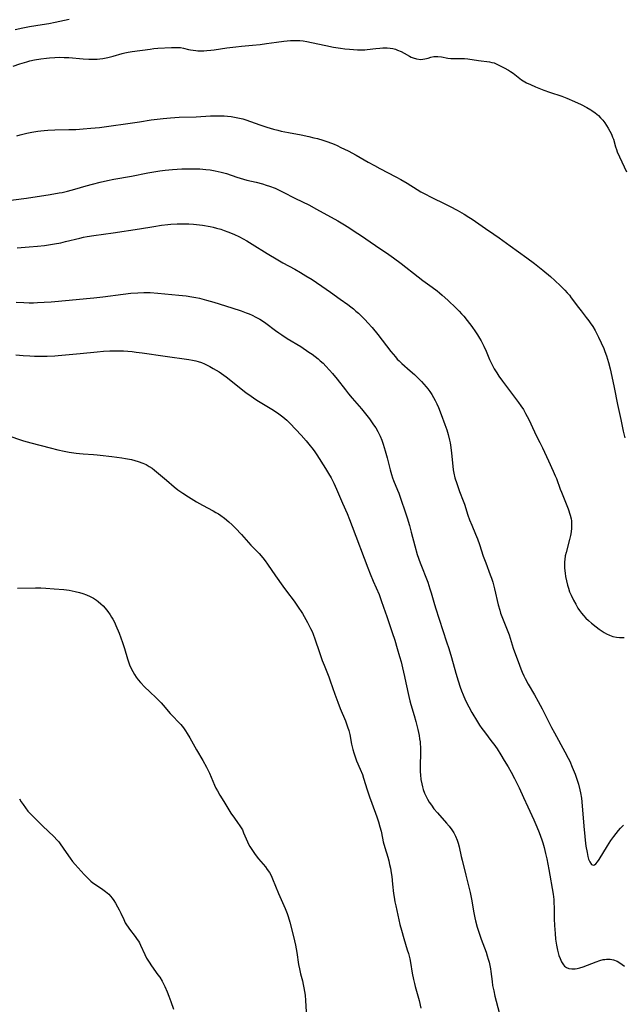
# Model space of a CAD drawing. Units: inches. Extents: x 2028295 to 2033778, y 226484 to 231861.
# Drawn here: x 2029982 to 2030110, y 229717 to 229926 of the extents above; entities that cross this region are included whole.
import ezdxf

# ---------------------------------------------------------------- set-up
doc = ezdxf.new("R2010")
doc.units = ezdxf.units.IN
doc.header["$MEASUREMENT"] = 0
doc.layers.add('c_12_T13S_R17E', color=89, linetype='Continuous')

msp = doc.modelspace()

# ---------------------------------------------------------------- linework, layer by layer
at = {"layer": 'c_12_T13S_R17E'}
for points in [[(2029980.97, 229923.92, 998), (2029982.6, 229924.28, 998), (2029984, 229924.53, 998), (2029986.72, 229924.95, 998), (2029988.16, 229925.2, 998), (2029989.5, 229925.46, 998), (2029992.45, 229926.11, 998)], [(2029980.54, 229916.14, 1000), (2029981.99, 229916.62, 1000), (2029983.46, 229917.05, 1000), (2029984.1, 229917.22, 1000), (2029985.08, 229917.44, 1000), (2029986.44, 229917.69, 1000), (2029987.61, 229917.84, 1000), (2029988.29, 229917.91, 1000), (2029989.42, 229917.98, 1000), (2029990.41, 229918, 1000), (2029991.39, 229917.98, 1000), (2029992.39, 229917.93, 1000), (2029995.42, 229917.66, 1000), (2029996.6, 229917.6, 1000), (2029997.32, 229917.58, 1000), (2029998.38, 229917.61, 1000), (2029999, 229917.67, 1000), (2029999.61, 229917.75, 1000), (2030000.68, 229917.95, 1000), (2030001.82, 229918.23, 1000), (2030003.72, 229918.79, 1000), (2030004.3, 229918.95, 1000), (2030004.99, 229919.1, 1000), (2030005.8, 229919.24, 1000), (2030009.66, 229919.76, 1000), (2030010.41, 229919.84, 1000), (2030011.28, 229919.91, 1000), (2030014.18, 229920.08, 1000), (2030015.57, 229920.1, 1000), (2030016.1, 229920.07, 1000), (2030016.72, 229919.94, 1000), (2030017.78, 229919.67, 1000), (2030018.23, 229919.58, 1000), (2030018.8, 229919.49, 1000), (2030019.38, 229919.42, 1000), (2030019.78, 229919.4, 1000), (2030020.41, 229919.39, 1000), (2030021.05, 229919.4, 1000), (2030021.7, 229919.44, 1000), (2030022.51, 229919.52, 1000), (2030023.22, 229919.61, 1000), (2030025.97, 229920.02, 1000), (2030027.83, 229920.25, 1000), (2030029.04, 229920.36, 1000), (2030031.39, 229920.55, 1000), (2030033.01, 229920.72, 1000), (2030034.37, 229920.9, 1000), (2030036.5, 229921.23, 1000), (2030038.05, 229921.43, 1000), (2030038.77, 229921.5, 1000), (2030039.48, 229921.55, 1000), (2030040.19, 229921.58, 1000), (2030040.69, 229921.57, 1000), (2030041.44, 229921.54, 1000), (2030042.19, 229921.47, 1000), (2030042.94, 229921.37, 1000), (2030043.9, 229921.18, 1000), (2030046.98, 229920.48, 1000), (2030048.61, 229920.16, 1000), (2030050.06, 229919.93, 1000), (2030051.03, 229919.81, 1000), (2030052, 229919.72, 1000), (2030053.72, 229919.61, 1000), (2030054.64, 229919.59, 1000), (2030055.26, 229919.61, 1000), (2030055.75, 229919.65, 1000), (2030057.61, 229919.87, 1000), (2030058.48, 229919.96, 1000), (2030059.08, 229919.99, 1000), (2030059.68, 229919.99, 1000), (2030059.99, 229919.98, 1000), (2030060.62, 229919.93, 1000), (2030061.23, 229919.84, 1000), (2030061.74, 229919.71, 1000), (2030062.23, 229919.55, 1000), (2030062.96, 229919.24, 1000), (2030063.65, 229918.88, 1000), (2030064.73, 229918.25, 1000), (2030065.13, 229918.04, 1000), (2030065.54, 229917.87, 1000), (2030066.26, 229917.65, 1000), (2030067.12, 229917.56, 1000), (2030067.99, 229917.64, 1000), (2030068.71, 229917.82, 1000), (2030069.31, 229918, 1000), (2030069.9, 229918.14, 1000), (2030070.23, 229918.19, 1000), (2030070.76, 229918.19, 1000), (2030071.53, 229918.08, 1000), (2030072.87, 229917.81, 1000), (2030073.55, 229917.74, 1000), (2030074.25, 229917.73, 1000), (2030075.76, 229917.77, 1000), (2030076.43, 229917.76, 1000), (2030077.16, 229917.69, 1000), (2030079.42, 229917.33, 1000), (2030081.77, 229917.03, 1000), (2030082.25, 229916.93, 1000), (2030082.72, 229916.79, 1000), (2030083.18, 229916.6, 1000), (2030083.56, 229916.43, 1000), (2030084.86, 229915.75, 1000), (2030085.75, 229915.25, 1000), (2030086.22, 229914.97, 1000), (2030086.79, 229914.6, 1000), (2030088.18, 229913.49, 1000), (2030088.55, 229913.23, 1000), (2030088.88, 229913.02, 1000), (2030089.62, 229912.59, 1000), (2030090.44, 229912.19, 1000), (2030091.54, 229911.71, 1000), (2030093.3, 229911.04, 1000), (2030094.47, 229910.62, 1000), (2030097.09, 229909.74, 1000), (2030098.15, 229909.34, 1000), (2030099.83, 229908.62, 1000), (2030101.22, 229907.97, 1000), (2030102.44, 229907.35, 1000), (2030103.27, 229906.85, 1000), (2030103.51, 229906.7, 1000), (2030104.22, 229906.19, 1000), (2030104.88, 229905.62, 1000), (2030105.35, 229905.15, 1000), (2030105.79, 229904.64, 1000), (2030106.24, 229904.06, 1000), (2030106.62, 229903.49, 1000), (2030106.98, 229902.92, 1000), (2030107.3, 229902.34, 1000), (2030107.63, 229901.7, 1000), (2030107.9, 229901.06, 1000), (2030108.06, 229900.58, 1000), (2030108.5, 229899, 1000), (2030108.69, 229898.41, 1000), (2030108.87, 229897.93, 1000), (2030109.34, 229896.87, 1000), (2030110.88, 229893.65, 1000)], [(2029981.31, 229901.32, 1002), (2029982.04, 229901.53, 1002), (2029983.43, 229901.88, 1002), (2029984.5, 229902.1, 1002), (2029985.83, 229902.33, 1002), (2029986.44, 229902.4, 1002), (2029987.17, 229902.47, 1002), (2029987.94, 229902.52, 1002), (2029989.41, 229902.58, 1002), (2029992.41, 229902.63, 1002), (2029993.9, 229902.68, 1002), (2029995.4, 229902.77, 1002), (2029997.07, 229902.91, 1002), (2029998.92, 229903.11, 1002), (2030001.4, 229903.43, 1002), (2030004.42, 229903.89, 1002), (2030007.37, 229904.3, 1002), (2030009.85, 229904.69, 1002), (2030011.17, 229904.87, 1002), (2030012.43, 229905.03, 1002), (2030013.98, 229905.16, 1002), (2030015.85, 229905.26, 1002), (2030019.4, 229905.34, 1002), (2030022.44, 229905.53, 1002), (2030023.91, 229905.57, 1002), (2030025.39, 229905.53, 1002), (2030026.11, 229905.48, 1002), (2030026.89, 229905.4, 1002), (2030027.6, 229905.3, 1002), (2030028.3, 229905.17, 1002), (2030029.33, 229904.9, 1002), (2030029.96, 229904.7, 1002), (2030032.95, 229903.67, 1002), (2030034.46, 229903.18, 1002), (2030035.88, 229902.76, 1002), (2030036.78, 229902.51, 1002), (2030037.46, 229902.34, 1002), (2030039.05, 229902, 1002), (2030041.71, 229901.5, 1002), (2030043.33, 229901.17, 1002), (2030044.45, 229900.92, 1002), (2030045.18, 229900.73, 1002), (2030046.36, 229900.38, 1002), (2030047.42, 229900.02, 1002), (2030048.72, 229899.52, 1002), (2030049.36, 229899.25, 1002), (2030050.19, 229898.87, 1002), (2030051.7, 229898.12, 1002), (2030053.4, 229897.19, 1002), (2030055.95, 229895.74, 1002), (2030057.29, 229894.99, 1002), (2030058.47, 229894.36, 1002), (2030061.87, 229892.6, 1002), (2030062.89, 229892.04, 1002), (2030064.26, 229891.25, 1002), (2030066.4, 229889.9, 1002), (2030067.19, 229889.43, 1002), (2030067.88, 229889.04, 1002), (2030069.49, 229888.22, 1002), (2030072.26, 229886.87, 1002), (2030073.37, 229886.3, 1002), (2030074.87, 229885.5, 1002), (2030076.35, 229884.66, 1002), (2030077.35, 229884.05, 1002), (2030078.07, 229883.59, 1002), (2030080.86, 229881.66, 1002), (2030082.69, 229880.43, 1002), (2030083.8, 229879.65, 1002), (2030086.13, 229877.91, 1002), (2030089.65, 229875.37, 1002), (2030091.29, 229874.16, 1002), (2030093.04, 229872.79, 1002), (2030094.69, 229871.43, 1002), (2030095.64, 229870.58, 1002), (2030096.83, 229869.45, 1002), (2030097.74, 229868.53, 1002), (2030098.27, 229867.95, 1002), (2030098.71, 229867.44, 1002), (2030099.12, 229866.92, 1002), (2030100.64, 229864.85, 1002), (2030101.18, 229864.15, 1002), (2030102.29, 229862.74, 1002), (2030102.84, 229862.01, 1002), (2030103.15, 229861.58, 1002), (2030103.68, 229860.78, 1002), (2030104.17, 229859.95, 1002), (2030104.9, 229858.56, 1002), (2030105.49, 229857.34, 1002), (2030106.02, 229856.12, 1002), (2030106.25, 229855.52, 1002), (2030106.58, 229854.6, 1002), (2030107.03, 229853.14, 1002), (2030107.38, 229851.78, 1002), (2030107.75, 229850.18, 1002), (2030108.24, 229847.81, 1002), (2030108.92, 229844.2, 1002), (2030109.63, 229841.06, 1002), (2030110.15, 229838.54, 1002), (2030110.51, 229837.14, 1002)], [(2029972.85, 229886.72, 1004), (2029983.4, 229888.09, 1004), (2029988.38, 229888.83, 1004), (2029990.3, 229889.17, 1004), (2029990.97, 229889.31, 1004), (2029992.13, 229889.58, 1004), (2029993.62, 229889.98, 1004), (2029996.04, 229890.69, 1004), (2029997.38, 229891.06, 1004), (2029999.03, 229891.48, 1004), (2030000.57, 229891.83, 1004), (2030001.93, 229892.1, 1004), (2030005.72, 229892.78, 1004), (2030009.17, 229893.43, 1004), (2030010.42, 229893.65, 1004), (2030011.7, 229893.85, 1004), (2030012.82, 229893.99, 1004), (2030014.42, 229894.15, 1004), (2030016.42, 229894.28, 1004), (2030017.3, 229894.31, 1004), (2030018.62, 229894.33, 1004), (2030019.41, 229894.31, 1004), (2030020.21, 229894.28, 1004), (2030021.51, 229894.18, 1004), (2030022.38, 229894.07, 1004), (2030023.5, 229893.89, 1004), (2030024.73, 229893.61, 1004), (2030025.85, 229893.29, 1004), (2030028.09, 229892.54, 1004), (2030028.8, 229892.31, 1004), (2030030.21, 229891.93, 1004), (2030032.18, 229891.45, 1004), (2030033.51, 229891.11, 1004), (2030034.33, 229890.86, 1004), (2030035.03, 229890.62, 1004), (2030036.19, 229890.17, 1004), (2030036.76, 229889.92, 1004), (2030037.75, 229889.45, 1004), (2030040.53, 229888.02, 1004), (2030043.34, 229886.64, 1004), (2030045.01, 229885.75, 1004), (2030049.51, 229883.24, 1004), (2030050.56, 229882.62, 1004), (2030051.89, 229881.81, 1004), (2030053.2, 229880.95, 1004), (2030054.34, 229880.18, 1004), (2030057.5, 229878.01, 1004), (2030060.37, 229876.08, 1004), (2030061.34, 229875.4, 1004), (2030062.99, 229874.16, 1004), (2030066.56, 229871.35, 1004), (2030067.57, 229870.6, 1004), (2030069.59, 229869.18, 1004), (2030070.66, 229868.36, 1004), (2030071.15, 229867.96, 1004), (2030071.7, 229867.47, 1004), (2030072.88, 229866.37, 1004), (2030074.66, 229864.68, 1004), (2030075.31, 229864.04, 1004), (2030075.81, 229863.51, 1004), (2030076.3, 229862.97, 1004), (2030077.01, 229862.1, 1004), (2030078.02, 229860.77, 1004), (2030078.79, 229859.65, 1004), (2030079.2, 229859.02, 1004), (2030079.61, 229858.33, 1004), (2030079.94, 229857.74, 1004), (2030080.52, 229856.61, 1004), (2030081.01, 229855.54, 1004), (2030081.74, 229853.79, 1004), (2030082.22, 229852.77, 1004), (2030082.73, 229851.84, 1004), (2030083.28, 229850.94, 1004), (2030083.74, 229850.25, 1004), (2030084.48, 229849.2, 1004), (2030087.87, 229844.69, 1004), (2030088.41, 229843.94, 1004), (2030088.93, 229843.14, 1004), (2030089.42, 229842.33, 1004), (2030089.77, 229841.7, 1004), (2030090.1, 229841.05, 1004), (2030091.27, 229838.41, 1004), (2030091.66, 229837.64, 1004), (2030092.44, 229836.19, 1004), (2030093.02, 229835.03, 1004), (2030094.25, 229832.26, 1004), (2030095.27, 229830.08, 1004), (2030095.71, 229829.06, 1004), (2030095.94, 229828.48, 1004), (2030096.76, 229826.26, 1004), (2030097.04, 229825.57, 1004), (2030098.05, 229823.15, 1004), (2030098.44, 229822.09, 1004), (2030098.89, 229820.7, 1004), (2030099.06, 229819.97, 1004), (2030099.14, 229819.51, 1004), (2030099.19, 229818.75, 1004), (2030099.17, 229817.98, 1004), (2030099.08, 229817.19, 1004), (2030098.95, 229816.43, 1004), (2030098.75, 229815.58, 1004), (2030098, 229812.78, 1004), (2030097.85, 229812.08, 1004), (2030097.74, 229811.3, 1004), (2030097.7, 229810.82, 1004), (2030097.67, 229810.14, 1004), (2030097.69, 229809.45, 1004), (2030097.8, 229808.37, 1004), (2030097.9, 229807.66, 1004), (2030098.07, 229806.76, 1004), (2030098.29, 229805.87, 1004), (2030098.5, 229805.18, 1004), (2030098.77, 229804.44, 1004), (2030099.07, 229803.71, 1004), (2030099.58, 229802.67, 1004), (2030100.05, 229801.8, 1004), (2030100.54, 229800.98, 1004), (2030100.89, 229800.44, 1004), (2030101.27, 229799.92, 1004), (2030101.71, 229799.38, 1004), (2030102.22, 229798.84, 1004), (2030102.76, 229798.33, 1004), (2030103.42, 229797.77, 1004), (2030104.43, 229796.98, 1004), (2030105.06, 229796.52, 1004), (2030105.7, 229796.08, 1004), (2030106.11, 229795.81, 1004), (2030106.59, 229795.54, 1004), (2030107.26, 229795.22, 1004), (2030107.95, 229794.97, 1004), (2030108.69, 229794.8, 1004), (2030109.33, 229794.72, 1004), (2030109.84, 229794.71, 1004), (2030110.33, 229794.74, 1004)], [(2029981.44, 229877.55, 1006), (2029983.94, 229877.72, 1006), (2029985.69, 229877.87, 1006), (2029987.24, 229878.04, 1006), (2029988.52, 229878.2, 1006), (2029989.37, 229878.34, 1006), (2029990.66, 229878.59, 1006), (2029991.7, 229878.84, 1006), (2029994.72, 229879.6, 1006), (2029995.49, 229879.77, 1006), (2029996.27, 229879.92, 1006), (2029997.66, 229880.13, 1006), (2030001.77, 229880.67, 1006), (2030007.4, 229881.57, 1006), (2030010.42, 229882.07, 1006), (2030012.04, 229882.31, 1006), (2030013.43, 229882.47, 1006), (2030014.05, 229882.53, 1006), (2030015.4, 229882.62, 1006), (2030016.08, 229882.64, 1006), (2030016.86, 229882.64, 1006), (2030017.85, 229882.61, 1006), (2030018.84, 229882.54, 1006), (2030020.17, 229882.4, 1006), (2030020.8, 229882.31, 1006), (2030022.39, 229882.04, 1006), (2030023.06, 229881.89, 1006), (2030023.72, 229881.73, 1006), (2030024.67, 229881.46, 1006), (2030025.35, 229881.23, 1006), (2030026.19, 229880.92, 1006), (2030027.45, 229880.39, 1006), (2030028.6, 229879.84, 1006), (2030029.41, 229879.42, 1006), (2030030.22, 229878.98, 1006), (2030031.36, 229878.3, 1006), (2030034.49, 229876.34, 1006), (2030036.78, 229874.97, 1006), (2030037.87, 229874.35, 1006), (2030040.36, 229872.99, 1006), (2030041.58, 229872.29, 1006), (2030042.73, 229871.59, 1006), (2030044.04, 229870.76, 1006), (2030047.04, 229868.76, 1006), (2030047.94, 229868.13, 1006), (2030050.02, 229866.61, 1006), (2030051.64, 229865.46, 1006), (2030052.28, 229864.99, 1006), (2030052.86, 229864.53, 1006), (2030053.38, 229864.08, 1006), (2030053.9, 229863.63, 1006), (2030054.62, 229862.95, 1006), (2030055.32, 229862.25, 1006), (2030055.93, 229861.6, 1006), (2030056.82, 229860.58, 1006), (2030057.99, 229859.13, 1006), (2030060.78, 229855.5, 1006), (2030061.25, 229854.91, 1006), (2030061.75, 229854.33, 1006), (2030062.16, 229853.89, 1006), (2030062.56, 229853.48, 1006), (2030063.13, 229852.94, 1006), (2030064.87, 229851.41, 1006), (2030065.8, 229850.57, 1006), (2030066.84, 229849.57, 1006), (2030067.3, 229849.1, 1006), (2030067.79, 229848.57, 1006), (2030068.26, 229848.02, 1006), (2030068.66, 229847.53, 1006), (2030069.04, 229847.02, 1006), (2030069.5, 229846.34, 1006), (2030069.86, 229845.74, 1006), (2030070.2, 229845.11, 1006), (2030070.55, 229844.39, 1006), (2030070.91, 229843.58, 1006), (2030071.47, 229842.12, 1006), (2030072.25, 229840, 1006), (2030072.65, 229838.84, 1006), (2030072.95, 229837.83, 1006), (2030073.26, 229836.63, 1006), (2030073.38, 229836.07, 1006), (2030073.55, 229835.12, 1006), (2030073.7, 229833.91, 1006), (2030073.95, 229831.13, 1006), (2030074.05, 229830.38, 1006), (2030074.18, 229829.62, 1006), (2030074.4, 229828.65, 1006), (2030074.77, 229827.42, 1006), (2030075.37, 229825.75, 1006), (2030076.15, 229823.74, 1006), (2030076.41, 229823.04, 1006), (2030077.14, 229820.74, 1006), (2030077.51, 229819.7, 1006), (2030077.96, 229818.6, 1006), (2030078.79, 229816.67, 1006), (2030079.19, 229815.66, 1006), (2030079.61, 229814.48, 1006), (2030080.4, 229812.04, 1006), (2030080.67, 229811.27, 1006), (2030080.93, 229810.57, 1006), (2030081.91, 229808.06, 1006), (2030082.16, 229807.34, 1006), (2030082.44, 229806.47, 1006), (2030082.82, 229805.09, 1006), (2030083.61, 229801.66, 1006), (2030083.92, 229800.52, 1006), (2030084.1, 229799.93, 1006), (2030084.48, 229798.85, 1006), (2030085.22, 229797.08, 1006), (2030085.65, 229795.99, 1006), (2030085.89, 229795.29, 1006), (2030086.54, 229793.2, 1006), (2030086.78, 229792.46, 1006), (2030088.08, 229788.86, 1006), (2030088.37, 229788.1, 1006), (2030088.68, 229787.35, 1006), (2030089.03, 229786.6, 1006), (2030089.34, 229785.98, 1006), (2030089.99, 229784.78, 1006), (2030091.31, 229782.52, 1006), (2030092.09, 229781.1, 1006), (2030092.91, 229779.55, 1006), (2030094.91, 229775.6, 1006), (2030095.53, 229774.45, 1006), (2030097.76, 229770.43, 1006), (2030098.48, 229769.06, 1006), (2030098.78, 229768.45, 1006), (2030099.33, 229767.19, 1006), (2030099.93, 229765.67, 1006), (2030100.32, 229764.6, 1006), (2030100.65, 229763.53, 1006), (2030100.95, 229762.37, 1006), (2030101.08, 229761.73, 1006), (2030101.27, 229760.57, 1006), (2030101.45, 229758.96, 1006), (2030101.79, 229754.61, 1006), (2030101.99, 229752.48, 1006), (2030102.08, 229751.64, 1006), (2030102.24, 229750.38, 1006), (2030102.47, 229749.02, 1006), (2030102.65, 229748.2, 1006), (2030102.8, 229747.66, 1006), (2030103.03, 229747.03, 1006), (2030103.38, 229746.49, 1006), (2030103.74, 229746.32, 1006), (2030104.06, 229746.41, 1006), (2030104.32, 229746.63, 1006), (2030104.66, 229747.03, 1006), (2030105.03, 229747.57, 1006), (2030106.82, 229750.47, 1006), (2030107.55, 229751.6, 1006), (2030108.12, 229752.42, 1006), (2030108.62, 229753.09, 1006), (2030109.15, 229753.73, 1006), (2030109.59, 229754.23, 1006), (2030110.23, 229754.87, 1006)], [(2029981.21, 229865.98, 1008), (2029982.8, 229865.89, 1008), (2029983.96, 229865.86, 1008), (2029984.85, 229865.86, 1008), (2029985.75, 229865.88, 1008), (2029987.13, 229865.95, 1008), (2029988.61, 229866.05, 1008), (2029992.42, 229866.43, 1008), (2029996.11, 229866.74, 1008), (2029997.7, 229866.89, 1008), (2029999.57, 229867.1, 1008), (2030003.9, 229867.68, 1008), (2030005.53, 229867.87, 1008), (2030007.01, 229867.99, 1008), (2030008.28, 229868.04, 1008), (2030009.69, 229868.02, 1008), (2030011.29, 229867.92, 1008), (2030015.72, 229867.48, 1008), (2030017.3, 229867.29, 1008), (2030018.48, 229867.12, 1008), (2030019.39, 229866.95, 1008), (2030020.15, 229866.79, 1008), (2030021.66, 229866.41, 1008), (2030023.21, 229865.97, 1008), (2030027.03, 229864.77, 1008), (2030029.01, 229864.11, 1008), (2030030.03, 229863.73, 1008), (2030030.68, 229863.47, 1008), (2030031.31, 229863.19, 1008), (2030032.11, 229862.8, 1008), (2030032.92, 229862.35, 1008), (2030033.71, 229861.86, 1008), (2030034.26, 229861.48, 1008), (2030036.3, 229859.93, 1008), (2030036.96, 229859.46, 1008), (2030037.6, 229859.03, 1008), (2030038.78, 229858.27, 1008), (2030041.63, 229856.53, 1008), (2030043.39, 229855.37, 1008), (2030044.06, 229854.91, 1008), (2030044.71, 229854.43, 1008), (2030045.37, 229853.9, 1008), (2030045.79, 229853.54, 1008), (2030046.4, 229852.98, 1008), (2030046.97, 229852.4, 1008), (2030047.78, 229851.52, 1008), (2030048.38, 229850.83, 1008), (2030049.39, 229849.6, 1008), (2030051.14, 229847.33, 1008), (2030051.8, 229846.5, 1008), (2030052.58, 229845.57, 1008), (2030054.56, 229843.3, 1008), (2030055.41, 229842.24, 1008), (2030056.23, 229841.19, 1008), (2030057.13, 229839.94, 1008), (2030057.59, 229839.25, 1008), (2030058.02, 229838.53, 1008), (2030058.33, 229837.94, 1008), (2030058.53, 229837.49, 1008), (2030058.86, 229836.66, 1008), (2030059.15, 229835.82, 1008), (2030059.59, 229834.42, 1008), (2030060.03, 229832.9, 1008), (2030060.65, 229830.32, 1008), (2030060.92, 229829.34, 1008), (2030061.15, 229828.66, 1008), (2030061.36, 229828.1, 1008), (2030062.21, 229826.02, 1008), (2030062.45, 229825.39, 1008), (2030064.28, 229820.16, 1008), (2030064.76, 229818.54, 1008), (2030065.13, 229817.14, 1008), (2030065.85, 229814.22, 1008), (2030066.4, 229812.35, 1008), (2030066.99, 229810.62, 1008), (2030068.61, 229806.48, 1008), (2030069.09, 229805.07, 1008), (2030069.34, 229804.24, 1008), (2030069.9, 229802.22, 1008), (2030070.26, 229801.02, 1008), (2030071.81, 229796.21, 1008), (2030072.64, 229793.79, 1008), (2030073.09, 229792.41, 1008), (2030073.66, 229790.47, 1008), (2030074.59, 229787.16, 1008), (2030075.07, 229785.53, 1008), (2030075.51, 229784.2, 1008), (2030075.79, 229783.41, 1008), (2030076.14, 229782.54, 1008), (2030076.66, 229781.37, 1008), (2030077.34, 229779.99, 1008), (2030078, 229778.78, 1008), (2030079.16, 229776.82, 1008), (2030079.59, 229776.13, 1008), (2030080.11, 229775.37, 1008), (2030080.65, 229774.65, 1008), (2030082.25, 229772.59, 1008), (2030082.65, 229772.03, 1008), (2030083.34, 229771.04, 1008), (2030084.14, 229769.82, 1008), (2030084.87, 229768.62, 1008), (2030085.68, 229767.25, 1008), (2030086.32, 229766.12, 1008), (2030087.02, 229764.79, 1008), (2030088.03, 229762.77, 1008), (2030089, 229760.75, 1008), (2030089.9, 229758.77, 1008), (2030091.15, 229755.98, 1008), (2030091.77, 229754.53, 1008), (2030092.28, 229753.26, 1008), (2030092.83, 229751.74, 1008), (2030093.05, 229751.09, 1008), (2030093.33, 229750.13, 1008), (2030093.67, 229748.82, 1008), (2030093.93, 229747.67, 1008), (2030094.37, 229745.41, 1008), (2030095.26, 229740.21, 1008), (2030095.4, 229739.06, 1008), (2030095.44, 229738.42, 1008), (2030095.48, 229737.29, 1008), (2030095.51, 229734.95, 1008), (2030095.55, 229733.55, 1008), (2030095.66, 229731.8, 1008), (2030095.79, 229730.63, 1008), (2030095.98, 229729.39, 1008), (2030096.2, 229728.3, 1008), (2030096.34, 229727.74, 1008), (2030096.5, 229727.19, 1008), (2030096.74, 229726.5, 1008), (2030097.06, 229725.79, 1008), (2030097.46, 229725.18, 1008), (2030097.7, 229724.91, 1008), (2030098.12, 229724.59, 1008), (2030098.6, 229724.39, 1008), (2030099.26, 229724.3, 1008), (2030099.97, 229724.33, 1008), (2030100.34, 229724.39, 1008), (2030100.92, 229724.53, 1008), (2030101.67, 229724.78, 1008), (2030104.39, 229725.83, 1008), (2030105.16, 229726.09, 1008), (2030105.92, 229726.29, 1008), (2030106.26, 229726.34, 1008), (2030106.62, 229726.38, 1008), (2030107.37, 229726.36, 1008), (2030108.1, 229726.22, 1008), (2030108.87, 229725.94, 1008), (2030109.46, 229725.61, 1008), (2030109.95, 229725.27, 1008), (2030110.43, 229724.89, 1008)], [(2029981.15, 229854.77, 1010), (2029982.68, 229854.64, 1010), (2029984.07, 229854.56, 1010), (2029985.08, 229854.53, 1010), (2029987.77, 229854.53, 1010), (2029989.4, 229854.58, 1010), (2029990.14, 229854.63, 1010), (2029991.68, 229854.76, 1010), (2029994.81, 229855.06, 1010), (2029998.42, 229855.44, 1010), (2029999.72, 229855.55, 1010), (2030001.06, 229855.63, 1010), (2030001.8, 229855.65, 1010), (2030003.26, 229855.64, 1010), (2030003.98, 229855.61, 1010), (2030005.82, 229855.47, 1010), (2030006.66, 229855.38, 1010), (2030007.93, 229855.21, 1010), (2030012.82, 229854.47, 1010), (2030017.86, 229853.78, 1010), (2030018.64, 229853.64, 1010), (2030019.33, 229853.49, 1010), (2030019.86, 229853.34, 1010), (2030020.53, 229853.12, 1010), (2030021.19, 229852.86, 1010), (2030021.9, 229852.53, 1010), (2030022.36, 229852.3, 1010), (2030023.07, 229851.91, 1010), (2030024.29, 229851.16, 1010), (2030024.8, 229850.82, 1010), (2030025.78, 229850.11, 1010), (2030029.99, 229846.81, 1010), (2030031.08, 229846.01, 1010), (2030031.61, 229845.64, 1010), (2030032.34, 229845.17, 1010), (2030035.52, 229843.24, 1010), (2030036.69, 229842.47, 1010), (2030037.26, 229842.07, 1010), (2030037.87, 229841.59, 1010), (2030038.28, 229841.26, 1010), (2030038.67, 229840.91, 1010), (2030039.43, 229840.17, 1010), (2030041.73, 229837.72, 1010), (2030042.82, 229836.51, 1010), (2030043.68, 229835.48, 1010), (2030044.03, 229835.02, 1010), (2030044.49, 229834.37, 1010), (2030045.06, 229833.52, 1010), (2030046.9, 229830.62, 1010), (2030047.55, 229829.57, 1010), (2030048.09, 229828.63, 1010), (2030048.66, 229827.54, 1010), (2030049.26, 229826.27, 1010), (2030050.51, 229823.27, 1010), (2030051.48, 229821.05, 1010), (2030052, 229819.82, 1010), (2030052.58, 229818.31, 1010), (2030055.88, 229809.52, 1010), (2030056.38, 229808.23, 1010), (2030057.01, 229806.71, 1010), (2030058.27, 229803.83, 1010), (2030058.75, 229802.62, 1010), (2030059.25, 229801.2, 1010), (2030059.9, 229799.21, 1010), (2030061.06, 229795.82, 1010), (2030061.61, 229794.15, 1010), (2030062.16, 229792.37, 1010), (2030062.65, 229790.71, 1010), (2030062.96, 229789.55, 1010), (2030063.28, 229788.26, 1010), (2030063.69, 229786.47, 1010), (2030063.99, 229785.07, 1010), (2030064.58, 229782.18, 1010), (2030064.79, 229781.28, 1010), (2030065, 229780.52, 1010), (2030065.72, 229778.12, 1010), (2030066.08, 229776.86, 1010), (2030066.51, 229775.15, 1010), (2030066.78, 229773.87, 1010), (2030066.89, 229773.22, 1010), (2030066.99, 229772.58, 1010), (2030067.04, 229772.1, 1010), (2030067.08, 229771.43, 1010), (2030067.09, 229770.14, 1010), (2030067, 229767.5, 1010), (2030067, 229766.81, 1010), (2030067.02, 229766.15, 1010), (2030067.06, 229765.52, 1010), (2030067.17, 229764.56, 1010), (2030067.35, 229763.62, 1010), (2030067.51, 229763.01, 1010), (2030067.68, 229762.46, 1010), (2030067.96, 229761.67, 1010), (2030068.3, 229760.91, 1010), (2030068.58, 229760.37, 1010), (2030068.96, 229759.71, 1010), (2030069.39, 229759.07, 1010), (2030069.95, 229758.34, 1010), (2030070.7, 229757.45, 1010), (2030072.64, 229755.29, 1010), (2030073.16, 229754.66, 1010), (2030073.76, 229753.86, 1010), (2030074.17, 229753.21, 1010), (2030074.52, 229752.54, 1010), (2030074.89, 229751.69, 1010), (2030075.11, 229751.03, 1010), (2030075.31, 229750.28, 1010), (2030075.73, 229748.22, 1010), (2030075.92, 229747.4, 1010), (2030076.72, 229744.26, 1010), (2030077.64, 229740.53, 1010), (2030077.93, 229739.13, 1010), (2030078.38, 229736.21, 1010), (2030078.6, 229735.18, 1010), (2030078.76, 229734.51, 1010), (2030079.12, 229733.19, 1010), (2030079.59, 229731.69, 1010), (2030079.97, 229730.63, 1010), (2030081.02, 229727.84, 1010), (2030081.28, 229727.08, 1010), (2030081.48, 229726.39, 1010), (2030081.66, 229725.72, 1010), (2030081.82, 229725.04, 1010), (2030081.95, 229724.36, 1010), (2030082.04, 229723.75, 1010), (2030082.28, 229721.65, 1010), (2030082.4, 229720.82, 1010), (2030082.51, 229720.23, 1010), (2030082.64, 229719.63, 1010), (2030082.9, 229718.55, 1010), (2030083.82, 229715.05, 1010)], [(2029979.21, 229837.73, 1012), (2029982.75, 229836.54, 1012), (2029984.33, 229836.08, 1012), (2029988.41, 229834.99, 1012), (2029990.03, 229834.6, 1012), (2029991.42, 229834.29, 1012), (2029992.43, 229834.1, 1012), (2029993.95, 229833.87, 1012), (2029994.68, 229833.79, 1012), (2029995.41, 229833.72, 1012), (2029997.65, 229833.62, 1012), (2029998.39, 229833.57, 1012), (2029999.06, 229833.5, 1012), (2030001.51, 229833.15, 1012), (2030003.67, 229832.89, 1012), (2030004.4, 229832.78, 1012), (2030005.72, 229832.52, 1012), (2030006.42, 229832.35, 1012), (2030007.12, 229832.14, 1012), (2030008.12, 229831.78, 1012), (2030008.81, 229831.47, 1012), (2030009.48, 229831.09, 1012), (2030010.05, 229830.7, 1012), (2030010.59, 229830.27, 1012), (2030013.1, 229828.12, 1012), (2030014.74, 229826.75, 1012), (2030015.57, 229826.1, 1012), (2030016.57, 229825.38, 1012), (2030017.79, 229824.58, 1012), (2030019.51, 229823.56, 1012), (2030020.76, 229822.87, 1012), (2030023.04, 229821.65, 1012), (2030023.64, 229821.31, 1012), (2030024.18, 229820.99, 1012), (2030024.65, 229820.68, 1012), (2030025.45, 229820.09, 1012), (2030026.35, 229819.32, 1012), (2030027.06, 229818.66, 1012), (2030027.75, 229817.98, 1012), (2030029.07, 229816.6, 1012), (2030031.07, 229814.37, 1012), (2030032.79, 229812.55, 1012), (2030033.56, 229811.68, 1012), (2030034.1, 229811, 1012), (2030034.61, 229810.3, 1012), (2030036.29, 229807.82, 1012), (2030037.87, 229805.6, 1012), (2030038.62, 229804.56, 1012), (2030040.26, 229802.42, 1012), (2030040.99, 229801.38, 1012), (2030041.99, 229799.79, 1012), (2030043.1, 229797.91, 1012), (2030043.75, 229796.67, 1012), (2030044.07, 229795.99, 1012), (2030044.31, 229795.41, 1012), (2030044.65, 229794.47, 1012), (2030045.61, 229791.55, 1012), (2030046.21, 229789.85, 1012), (2030046.59, 229788.88, 1012), (2030047.6, 229786.37, 1012), (2030047.92, 229785.5, 1012), (2030048.89, 229782.71, 1012), (2030049.53, 229780.96, 1012), (2030050.04, 229779.66, 1012), (2030051.12, 229776.99, 1012), (2030051.58, 229775.77, 1012), (2030051.83, 229774.98, 1012), (2030052.04, 229774.11, 1012), (2030052.45, 229772.07, 1012), (2030052.71, 229770.92, 1012), (2030052.9, 229770.23, 1012), (2030053.11, 229769.56, 1012), (2030053.52, 229768.51, 1012), (2030054.3, 229766.73, 1012), (2030054.73, 229765.65, 1012), (2030054.99, 229764.87, 1012), (2030055.75, 229762.37, 1012), (2030056.24, 229760.86, 1012), (2030056.73, 229759.5, 1012), (2030057.8, 229756.6, 1012), (2030058.16, 229755.55, 1012), (2030058.46, 229754.53, 1012), (2030058.7, 229753.55, 1012), (2030058.98, 229752.12, 1012), (2030059.16, 229751.28, 1012), (2030059.49, 229750.12, 1012), (2030060.13, 229748.06, 1012), (2030060.34, 229747.25, 1012), (2030060.52, 229746.47, 1012), (2030060.68, 229745.69, 1012), (2030060.84, 229744.74, 1012), (2030060.96, 229743.94, 1012), (2030061.15, 229742.33, 1012), (2030061.36, 229740.35, 1012), (2030061.47, 229739.53, 1012), (2030061.64, 229738.53, 1012), (2030061.83, 229737.68, 1012), (2030062.72, 229733.75, 1012), (2030063.02, 229732.55, 1012), (2030063.52, 229730.78, 1012), (2030064.28, 229728.34, 1012), (2030064.51, 229727.57, 1012), (2030064.65, 229727.04, 1012), (2030064.79, 229726.42, 1012), (2030064.94, 229725.65, 1012), (2030065.32, 229723.38, 1012), (2030065.58, 229722.08, 1012), (2030065.78, 229721.23, 1012), (2030065.96, 229720.56, 1012), (2030066.78, 229717.57, 1012), (2030067.18, 229715.95, 1012)], [(2029981.48, 229805.22, 1014), (2029985.31, 229805.26, 1014), (2029986.44, 229805.25, 1014), (2029987.47, 229805.21, 1014), (2029989.29, 229805.09, 1014), (2029991.32, 229804.9, 1014), (2029992.45, 229804.75, 1014), (2029993.73, 229804.52, 1014), (2029994.64, 229804.29, 1014), (2029995.36, 229804.07, 1014), (2029996.11, 229803.79, 1014), (2029996.94, 229803.41, 1014), (2029997.6, 229803.05, 1014), (2029998.24, 229802.64, 1014), (2029998.64, 229802.35, 1014), (2029999.2, 229801.89, 1014), (2029999.68, 229801.42, 1014), (2030000.13, 229800.93, 1014), (2030000.68, 229800.25, 1014), (2030001.18, 229799.54, 1014), (2030001.47, 229799.07, 1014), (2030001.71, 229798.64, 1014), (2030002.06, 229797.96, 1014), (2030002.38, 229797.26, 1014), (2030003.04, 229795.63, 1014), (2030003.75, 229793.69, 1014), (2030004.18, 229792.38, 1014), (2030004.85, 229790.22, 1014), (2030005.29, 229788.95, 1014), (2030005.61, 229788.17, 1014), (2030005.95, 229787.48, 1014), (2030006.3, 229786.88, 1014), (2030006.69, 229786.31, 1014), (2030007.13, 229785.74, 1014), (2030007.61, 229785.18, 1014), (2030008.56, 229784.19, 1014), (2030009.49, 229783.28, 1014), (2030011.01, 229781.85, 1014), (2030011.98, 229780.88, 1014), (2030012.44, 229780.35, 1014), (2030013.93, 229778.55, 1014), (2030014.4, 229778.05, 1014), (2030015.76, 229776.65, 1014), (2030016.14, 229776.23, 1014), (2030016.71, 229775.53, 1014), (2030017.14, 229774.93, 1014), (2030017.55, 229774.31, 1014), (2030018.07, 229773.44, 1014), (2030019.53, 229770.87, 1014), (2030020.88, 229768.56, 1014), (2030021.65, 229767.15, 1014), (2030022.24, 229765.92, 1014), (2030023.33, 229763.34, 1014), (2030023.63, 229762.73, 1014), (2030023.95, 229762.13, 1014), (2030024.47, 229761.24, 1014), (2030025.34, 229759.86, 1014), (2030026.82, 229757.41, 1014), (2030027.56, 229756.34, 1014), (2030028.22, 229755.45, 1014), (2030028.73, 229754.71, 1014), (2030029, 229754.28, 1014), (2030029.24, 229753.84, 1014), (2030029.52, 229753.24, 1014), (2030030.33, 229751.32, 1014), (2030030.58, 229750.82, 1014), (2030030.85, 229750.33, 1014), (2030031.26, 229749.65, 1014), (2030031.96, 229748.64, 1014), (2030032.68, 229747.72, 1014), (2030034.13, 229745.99, 1014), (2030034.53, 229745.46, 1014), (2030035, 229744.77, 1014), (2030035.33, 229744.17, 1014), (2030035.65, 229743.48, 1014), (2030036.93, 229740.36, 1014), (2030038.32, 229737.17, 1014), (2030038.74, 229736.07, 1014), (2030038.94, 229735.48, 1014), (2030039.31, 229734.24, 1014), (2030039.98, 229731.78, 1014), (2030040.34, 229730.3, 1014), (2030040.54, 229729.36, 1014), (2030040.83, 229727.8, 1014), (2030041.19, 229725.28, 1014), (2030041.35, 229724.3, 1014), (2030041.59, 229723.3, 1014), (2030042, 229721.78, 1014), (2030042.18, 229721.03, 1014), (2030042.33, 229720.26, 1014), (2030042.46, 229719.49, 1014), (2030042.56, 229718.71, 1014), (2030042.67, 229717.6, 1014), (2030042.82, 229715.18, 1014)], [(2029981.93, 229760.45, 1016), (2029982.27, 229759.84, 1016), (2029982.65, 229759.24, 1016), (2029983.15, 229758.53, 1016), (2029983.7, 229757.85, 1016), (2029984.08, 229757.42, 1016), (2029984.7, 229756.75, 1016), (2029985.34, 229756.1, 1016), (2029986.84, 229754.62, 1016), (2029989.16, 229752.46, 1016), (2029989.89, 229751.7, 1016), (2029990.24, 229751.29, 1016), (2029990.57, 229750.87, 1016), (2029991.21, 229749.96, 1016), (2029992.31, 229748.33, 1016), (2029992.67, 229747.83, 1016), (2029993.19, 229747.16, 1016), (2029993.73, 229746.51, 1016), (2029995.64, 229744.39, 1016), (2029996.13, 229743.86, 1016), (2029996.64, 229743.35, 1016), (2029997.05, 229742.97, 1016), (2029997.49, 229742.62, 1016), (2029998.25, 229742.07, 1016), (2029999.59, 229741.18, 1016), (2030000.14, 229740.78, 1016), (2030000.51, 229740.49, 1016), (2030000.85, 229740.17, 1016), (2030001.23, 229739.77, 1016), (2030001.59, 229739.34, 1016), (2030001.94, 229738.85, 1016), (2030002.32, 229738.25, 1016), (2030002.73, 229737.53, 1016), (2030003.07, 229736.86, 1016), (2030003.4, 229736.17, 1016), (2030004.03, 229734.78, 1016), (2030004.37, 229734.1, 1016), (2030004.62, 229733.67, 1016), (2030004.96, 229733.15, 1016), (2030005.24, 229732.78, 1016), (2030006.49, 229731.19, 1016), (2030006.92, 229730.58, 1016), (2030007.15, 229730.24, 1016), (2030007.38, 229729.83, 1016), (2030007.61, 229729.36, 1016), (2030008.51, 229727.35, 1016), (2030008.89, 229726.62, 1016), (2030009.43, 229725.74, 1016), (2030009.93, 229725, 1016), (2030011.31, 229723.08, 1016), (2030011.68, 229722.53, 1016), (2030012.18, 229721.69, 1016), (2030012.54, 229721.02, 1016), (2030012.76, 229720.57, 1016), (2030013.29, 229719.41, 1016), (2030013.65, 229718.5, 1016), (2030014.06, 229717.38, 1016), (2030014.59, 229715.73, 1016)]]:
    msp.add_polyline3d(points, dxfattribs=at)

doc.saveas('drawing.dxf')
